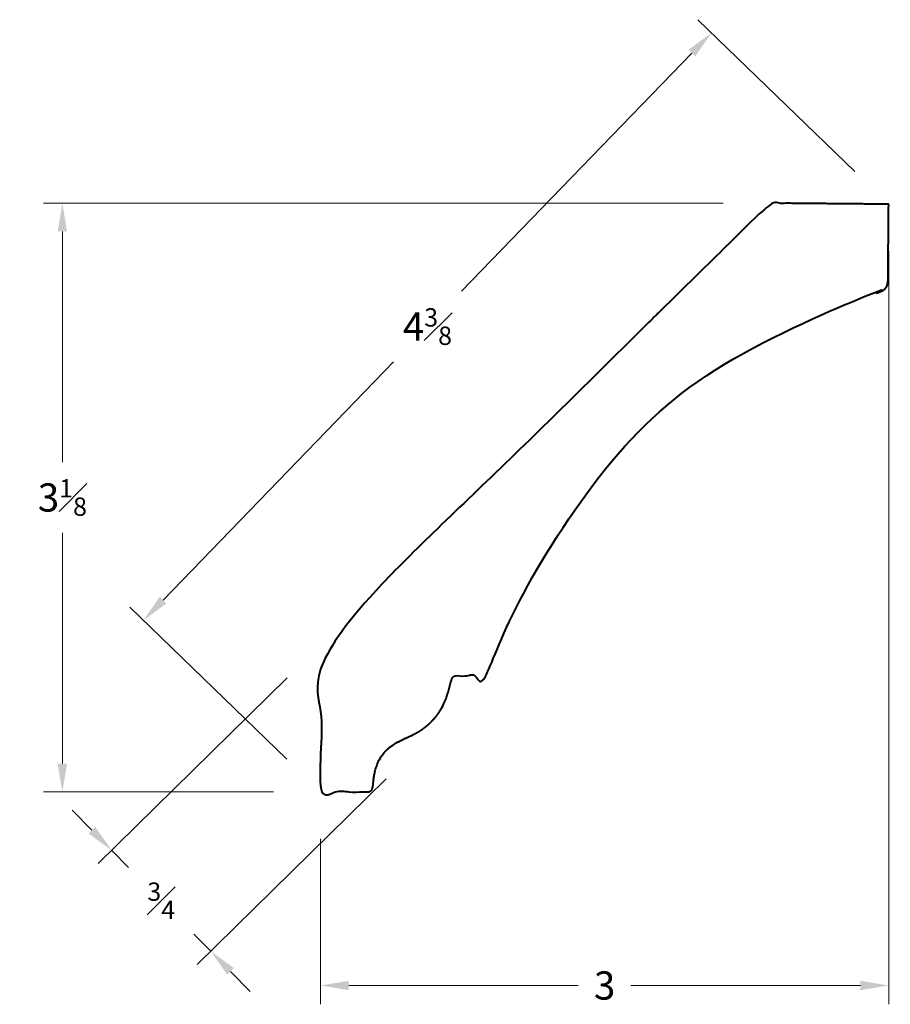
# Model space of a CAD drawing. Units: inches. Extents: x 1.06 to 5.69, y 0.94 to 6.18.
import ezdxf

# ---------------------------------------------------------------- set-up
doc = ezdxf.new("R2010")
doc.units = ezdxf.units.IN
doc.header["$MEASUREMENT"] = 0
doc.layers.get('0').update_dxf_attribs({"lineweight": 40})
doc.layers.add('DIMENSION', color=7, linetype='Continuous', lineweight=15)
doc.dimstyles.new('small trim', dxfattribs={"dimscale": 0, "dimtxt": 0.15, "dimasz": 0.15, "dimexe": 0.1, "dimexo": 0.25, "dimgap": 0.09, "dimtad": 0, "dimtih": 1, "dimtoh": 1, "dimdec": 4, "dimzin": 0, "dimdsep": 46, "dimlunit": 5, "dimtxsty": 'Standard', "dimcen": 0.09, "dimdle": 0.25, "dimclrd": 252, "dimclre": 252, "dimclrt": 256, "dimadec": 0, "dimazin": 0, "dimtfac": 0.65, "dimtdec": 4, "dimtmove": 2, "dimatfit": 1, "dimfxl": 1, "dimfrac": 1, "dimtolj": 1, "dimtzin": 0, "dimlwd": 9, "dimlwe": 9, "dimarcsym": 0})

# ---------------------------------------------------------------- blocks, each defined once
blk = doc.blocks.new('*D6516')
at = {"layer": 'Defpoints', "color": 0, "transparency": 16777216}
for p in [(1.2846, 5.2033), (5.0486, 5.2033), (2.658, 2.0738)]:
    blk.add_point(p, dxfattribs=at)
at = {"layer": 'DIMENSION', "color": 252, "lineweight": 9, "transparency": 16777216}
for p, q in [((4.7986, 5.2033), (1.1846, 5.2033)), ((1.2846, 5.0533), (1.2846, 3.8261)), ((1.2846, 2.2238), (1.2846, 3.4511)), ((2.408, 2.0738), (1.1846, 2.0738))]:
    blk.add_line(p, q, dxfattribs=at)
at = {"layer": 'DIMENSION', "color": 252, "transparency": 16777216}
for points in [[(1.2596, 5.0533), (1.3096, 5.0533), (1.2846, 5.2033)], [(1.2596, 2.2238), (1.3096, 2.2238), (1.2846, 2.0738)]]:
    blk.add_solid(points, dxfattribs=at)
at = {"layer": 'DIMENSION', "transparency": 16777216, "insert": (1.2846, 3.6386), "char_height": 0.15, "attachment_point": 5}
blk.add_mtext('\\A1;3{\\H0.65x;\\S1#8;}', dxfattribs=at)
blk = doc.blocks.new('*D6517')
at = {"layer": 'Defpoints', "color": 0, "transparency": 16777216}
for p in [(5.6793, 5.1978), (2.658, 2.0738), (5.6793, 1.0442)]:
    blk.add_point(p, dxfattribs=at)
at = {"layer": 'DIMENSION', "color": 252, "lineweight": 9, "transparency": 16777216}
for p, q in [((5.6793, 4.9478), (5.6793, 0.9442)), ((2.658, 1.8238), (2.658, 0.9442)), ((2.808, 1.0442), (4.0286, 1.0442)), ((5.5293, 1.0442), (4.3086, 1.0442))]:
    blk.add_line(p, q, dxfattribs=at)
at = {"layer": 'DIMENSION', "color": 252, "transparency": 16777216}
for points in [[(2.808, 1.0692), (2.808, 1.0192), (2.658, 1.0442)], [(5.5293, 1.0692), (5.5293, 1.0192), (5.6793, 1.0442)]]:
    blk.add_solid(points, dxfattribs=at)
at = {"layer": 'DIMENSION', "transparency": 16777216, "insert": (4.1686, 1.0442), "char_height": 0.15, "attachment_point": 5}
blk.add_mtext('\\A1;3', dxfattribs=at)
blk = doc.blocks.new('*D6518')
at = {"layer": 'Defpoints', "color": 0, "transparency": 16777216}
for p in [(5.6793, 5.1978), (1.7155, 2.9852), (2.658, 2.0738)]:
    blk.add_point(p, dxfattribs=at)
at = {"layer": 'DIMENSION', "color": 252, "lineweight": 9, "transparency": 16777216}
for p, q in [((5.4996, 5.3716), (4.665, 6.1788)), ((4.6326, 6.0014), (3.4075, 4.7348)), ((1.8198, 3.0931), (3.0449, 4.3598)), ((2.4783, 2.2476), (1.6437, 3.0548))]:
    blk.add_line(p, q, dxfattribs=at)
at = {"layer": 'DIMENSION', "color": 252, "transparency": 16777216}
for points in [[(4.6146, 6.0188), (4.6506, 5.9841), (4.7369, 6.1093)], [(1.8018, 3.1104), (1.8378, 3.0757), (1.7155, 2.9852)]]:
    blk.add_solid(points, dxfattribs=at)
at = {"layer": 'DIMENSION', "transparency": 16777216, "insert": (3.2262, 4.5473), "char_height": 0.15, "attachment_point": 5}
blk.add_mtext('\\A1;4{\\H0.65x;\\S3#8;}', dxfattribs=at)
blk = doc.blocks.new('*D6519')
at = {"layer": 'Defpoints', "color": 0, "transparency": 16777216}
for p in [(2.658, 2.8544), (3.1848, 2.3182), (2.0736, 1.2264)]:
    blk.add_point(p, dxfattribs=at)
at = {"layer": 'DIMENSION', "color": 252, "lineweight": 9, "transparency": 16777216}
for p, q in [((2.4797, 2.6792), (1.4754, 1.6925)), ((3.0065, 2.143), (2.0023, 1.1563)), ((1.4416, 1.8696), (1.3365, 1.9766)), ((1.5468, 1.7626), (1.6366, 1.6712)), ((2.0736, 1.2264), (1.9838, 1.3179)), ((2.1788, 1.1194), (2.2839, 1.0124))]:
    blk.add_line(p, q, dxfattribs=at)
at = {"layer": 'DIMENSION', "color": 252, "transparency": 16777216}
for points in [[(1.4595, 1.8871), (1.4238, 1.8521), (1.5468, 1.7626)], [(2.1966, 1.1369), (2.1609, 1.1019), (2.0736, 1.2264)]]:
    blk.add_solid(points, dxfattribs=at)
at = {"layer": 'DIMENSION', "transparency": 16777216, "insert": (1.8102, 1.4945), "char_height": 0.15, "attachment_point": 5}
blk.add_mtext('\\A1;{\\H0.65x;\\S3#4;}', dxfattribs=at)

msp = doc.modelspace()

# ---------------------------------------------------------------- linework, layer by layer
msp.add_rational_spline([(5.67932, 5.1978), (5.67813, 5.0634), (5.67695, 4.92901), (5.67577, 4.79462), (5.67564, 4.77923), (5.66924, 4.75424), (5.64776, 4.73748), (5.62907, 4.7312), (5.60625, 4.7243), (4.60889, 4.41865), (3.86968, 3.68262), (3.55972, 2.68658), (3.49306, 2.68818), (3.4264, 2.68979), (3.35974, 2.69139), (3.34901, 2.65009), (3.33252, 2.58085), (3.29083, 2.49248), (3.23804, 2.43568), (3.17147, 2.38398), (3.06127, 2.34039), (2.98503, 2.2812), (2.94554, 2.19544), (2.93654, 2.10477), (2.93256, 2.07955), (2.91507, 2.07378), (2.90607, 2.07378), (2.82337, 2.07378), (2.74068, 2.07378), (2.65798, 2.07378), (2.65798, 2.334), (2.65798, 2.59422), (2.65798, 2.85444), (3.45484, 3.63741), (4.2517, 4.42037), (5.04856, 5.20334), (5.25881, 5.20149), (5.46906, 5.19965), (5.67932, 5.1978)], [1, 1, 1, 1, 1, 1, 1, 1, 1, 0.922846784412, 0.922846784412, 1, 1, 1, 1, 1, 1, 1, 1, 1, 1, 1, 1, 1, 1, 1, 1, 1, 1, 1, 1, 1, 1, 1, 1, 1, 1, 1, 1], degree=3, knots=[0, 0, 0, 0, 1, 1, 1, 2, 3, 4, 4, 4, 4.971735, 4.971735, 4.971735, 5.971735, 5.971735, 5.971735, 6.971735, 7.971735, 8.971735, 9.971735, 10.971735, 11.971735, 12.971735, 13.971735, 14.971735, 15.971735, 15.971735, 15.971735, 16.971735, 16.971735, 16.971735, 17.971735, 17.971735, 17.971735, 18.971735, 18.971735, 18.971735, 19.971735, 19.971735, 19.971735, 19.971735])

# ---------------------------------------------------------------- dimensions: what is measured, and where the dimension line sits
at = {"layer": 'DIMENSION'}
for p1, p2, distance, picture, middle in [((5.67932, 5.1978), (2.65798, 2.07378), -1.3111, '*D6518', (3.2262, 4.54725)), ((2.65798, 2.85444), (3.18484, 2.31824), -1.55785, '*D6519', (1.8102, 1.4945))]:
    dim = msp.add_aligned_dim(p1=p1, p2=p2, distance=distance, dimstyle='small trim', override={"dimscale": 1, "dimpost": '\\X'}, dxfattribs=at)
    dim.commit()
    dim.dimension.update_dxf_attribs({"geometry": picture, "text_midpoint": middle})
dim = msp.add_linear_dim(base=(1.28463, 5.20334), p1=(2.65798, 2.07378), p2=(5.04856, 5.20334), angle=90, dimstyle='small trim', override={"dimscale": 1, "dimpost": '\\X'}, dxfattribs=at)
dim.commit()
dim.dimension.update_dxf_attribs({"geometry": '*D6516', "text_midpoint": (1.28463, 3.63856)})
dim = msp.add_linear_dim(base=(5.67932, 1.04424), p1=(2.65798, 2.07378), p2=(5.67932, 5.1978), dimstyle='small trim', override={"dimscale": 1, "dimpost": '\\X'}, dxfattribs=at)
dim.commit()
dim.dimension.update_dxf_attribs({"geometry": '*D6517', "text_midpoint": (4.16865, 1.04424)})

doc.saveas('drawing.dxf')
